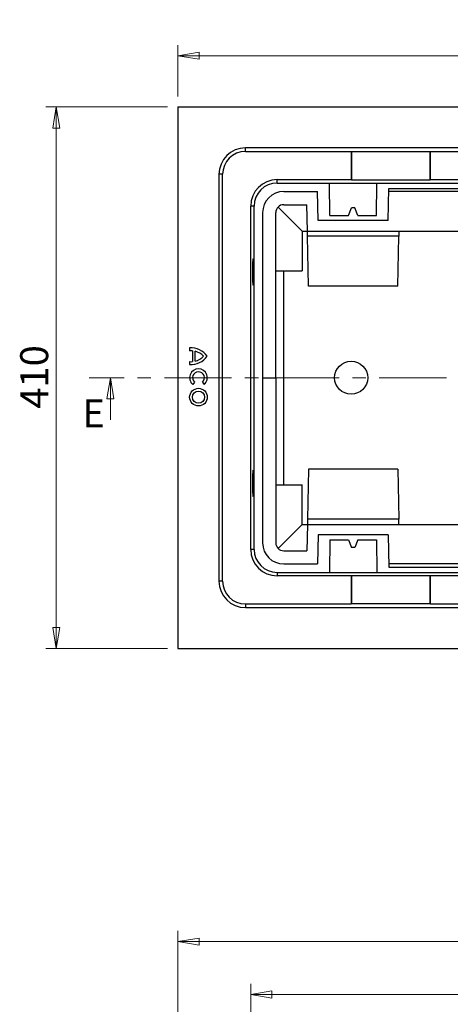
# Model space of a CAD drawing. Units: millimetres. Extents: x 40 to 399, y 3 to 284.
# Drawn here: x 145 to 186, y 187 to 281 of the extents above; entities that cross this region are included whole.
import ezdxf

# ---------------------------------------------------------------- set-up
doc = ezdxf.new("R2010")
doc.units = ezdxf.units.MM
doc.linetypes.add('CENTER', pattern=[10.16, 6.35, -1.27, 1.27, -1.27])
doc.styles.add('SLDTEXTSTYLE0', font='TXT', dxfattribs={"width": 0.75})
doc.dimstyles.new('SLDDIMSTYLE0', dxfattribs={"dimtxt": 2.645833, "dimasz": 2, "dimexe": 0, "dimexo": 0.0625, "dimgap": 0.661458, "dimtad": 1, "dimdec": 0, "dimlfac": 8, "dimrnd": 1e-09, "dimzin": 12, "dimdsep": 46, "dimtxsty": 'SLDTEXTSTYLE0', "dimblk1": 'CLOSED', "dimblk2": 'CLOSED', "dimsah": 1, "dimcen": 0.09, "dimadec": 0, "dimazin": 3, "dimtfac": 1, "dimtdec": 0, "dimtofl": 0, "dimtmove": 0, "dimatfit": 3, "dimldrblk": 'CLOSED', "dimfxl": 1, "dimfrac": 2, "dimtolj": 1, "dimtzin": 12, "dimarcsym": 0})

# ---------------------------------------------------------------- blocks, each defined once
blk = doc.blocks.new('_Closed')
at = {"color": 0, "linetype": 'ByBlock', "lineweight": -2}
for p, q in [((-1, 0.166667), (0, 0)), ((-1, 0.166667), (-1, -0.166667)), ((0, 0), (-1, -0.166667)), ((0, 0), (-1, 0))]:
    blk.add_line(p, q, dxfattribs=at)
blk = doc.blocks.new('_D')
at = {"color": 7, "linetype": 'Continuous', "lineweight": 18}
for p, q in [((159.284, 272.332), (147.775, 272.332)), ((148.775, 221.082), (148.775, 272.332)), ((159.284, 221.082), (147.775, 221.082))]:
    blk.add_line(p, q, dxfattribs=at)
at = {"color": 7, "linetype": 'Continuous', "lineweight": 18, "xscale": 2, "yscale": 2}
for p, rotation in [((148.775, 272.332, 39.796), 90.0000000000004), ((148.775, 221.082, 39.796), 270.0000000000004)]:
    blk.add_blockref('_Closed', p, dxfattribs=dict(at, rotation=rotation))
at = {"color": 7, "linetype": 'Continuous', "lineweight": 18, "insert": (145.364, 243.775), "char_height": 2.6458, "attachment_point": 1, "rotation": 90, "style": 'SLDTEXTSTYLE0'}
blk.add_mtext('410', dxfattribs=at)
blk = doc.blocks.new('_D_1')
at = {"color": 7, "linetype": 'Continuous', "lineweight": 18}
for p, q in [((160.284, 273.332), (160.284, 278.181)), ((249.659, 273.332), (249.659, 278.181)), ((160.284, 277.181), (249.659, 277.181))]:
    blk.add_line(p, q, dxfattribs=at)
at = {"color": 7, "linetype": 'Continuous', "lineweight": 18, "xscale": 2, "yscale": 2, "rotation": 180.0000000000004}
blk.add_blockref('_Closed', (160.284, 277.181, 39.796), dxfattribs=at)
at = {"color": 7, "linetype": 'Continuous', "lineweight": 18, "xscale": 2, "yscale": 2}
blk.add_blockref('_Closed', (249.659, 277.181, 39.796), dxfattribs=at)
at = {"color": 7, "linetype": 'Continuous', "lineweight": 18, "insert": (202.039, 280.592), "char_height": 2.6458, "attachment_point": 1, "style": 'SLDTEXTSTYLE0'}
blk.add_mtext('715', dxfattribs=at)
blk = doc.blocks.new('_D_7')
at = {"color": 7, "linetype": 'Continuous', "lineweight": 18}
for p, q in [((160.284, 185.473), (160.284, 194.348)), ((249.659, 185.473), (249.659, 194.348)), ((160.284, 193.348), (249.659, 193.348))]:
    blk.add_line(p, q, dxfattribs=at)
at = {"color": 7, "linetype": 'Continuous', "lineweight": 18, "xscale": 2, "yscale": 2, "rotation": 180.0000000000004}
blk.add_blockref('_Closed', (160.284, 193.348, 0), dxfattribs=at)
at = {"color": 7, "linetype": 'Continuous', "lineweight": 18, "xscale": 2, "yscale": 2}
blk.add_blockref('_Closed', (249.659, 193.348, 0), dxfattribs=at)
at = {"color": 7, "linetype": 'Continuous', "lineweight": 18, "insert": (202.039, 196.759), "char_height": 2.6458, "attachment_point": 1, "style": 'SLDTEXTSTYLE0'}
blk.add_mtext('715', dxfattribs=at)
blk = doc.blocks.new('_D_8')
at = {"color": 7, "linetype": 'Continuous', "lineweight": 18}
for p, q in [((167.159, 178.973), (167.159, 189.337)), ((242.784, 178.973), (242.784, 189.337)), ((167.159, 188.337), (242.784, 188.337))]:
    blk.add_line(p, q, dxfattribs=at)
at = {"color": 7, "linetype": 'Continuous', "lineweight": 18, "xscale": 2, "yscale": 2, "rotation": 180.0000000000004}
blk.add_blockref('_Closed', (167.159, 188.337, 0), dxfattribs=at)
at = {"color": 7, "linetype": 'Continuous', "lineweight": 18, "xscale": 2, "yscale": 2}
blk.add_blockref('_Closed', (242.784, 188.337, 0), dxfattribs=at)
at = {"color": 7, "linetype": 'Continuous', "lineweight": 18, "insert": (202.039, 191.747), "char_height": 2.6458, "attachment_point": 1, "style": 'SLDTEXTSTYLE0'}
blk.add_mtext('605', dxfattribs=at)

msp = doc.modelspace()

# ---------------------------------------------------------------- linework, layer by layer
at = {"color": 7, "linetype": 'Continuous', "lineweight": 25}
for p, q in [((160.284, 272.332), (249.659, 272.332)), ((160.284, 272.332), (160.284, 221.082)), ((166.659, 268.117), (166.659, 268.457)), ((243.284, 268.457), (166.659, 268.457)), ((166.659, 268.117), (176.659, 268.117)), ((176.692, 268.084), (176.659, 268.117)), ((176.659, 268.117), (176.659, 265.457)), ((184.126, 268.084), (176.692, 268.084)), ((176.692, 268.084), (176.692, 265.425)), ((184.126, 268.084), (184.159, 268.117)), ((184.126, 265.425), (184.126, 268.084)), ((184.159, 268.117), (225.784, 268.117)), ((184.159, 265.457), (184.159, 268.117)), ((164.5, 265.957), (164.159, 265.957)), ((164.159, 265.957), (164.159, 227.457)), ((164.5, 227.457), (164.5, 265.957)), ((169.659, 265.457), (176.659, 265.457)), ((169.659, 265.13), (169.659, 265.457)), ((169.659, 265.13), (240.284, 265.13)), ((174.651, 262.047), (174.597, 265.13)), ((176.692, 265.425), (176.659, 265.457)), ((176.692, 265.425), (184.126, 265.425)), ((179.042, 262.047), (179.096, 265.13)), ((184.159, 265.457), (184.126, 265.425)), ((184.159, 265.457), (225.784, 265.457)), ((170.284, 264.332), (173.48, 264.332)), ((173.528, 261.582), (173.48, 264.332)), ((180.165, 261.582), (180.218, 264.625)), ((201.605, 264.332), (180.213, 264.332)), ((180.218, 264.625), (229.725, 264.625)), ((167.159, 230.457), (167.159, 262.957)), ((167.486, 262.957), (167.159, 262.957)), ((167.486, 230.457), (167.486, 262.957)), ((172.034, 260.582), (169.754, 262.863)), ((170.284, 263.082), (172.48, 263.082)), ((172.524, 260.582), (172.48, 263.082)), ((168.284, 262.332), (168.284, 231.082)), ((169.534, 246.707), (169.534, 262.332)), ((174.651, 262.047), (176.411, 262.047)), ((176.411, 262.047), (176.68, 262.772)), ((177.013, 262.772), (176.68, 262.772)), ((177.282, 262.047), (177.013, 262.772)), ((177.282, 262.047), (179.042, 262.047)), ((180.165, 261.582), (173.528, 261.582)), ((172.034, 260.582), (172.524, 260.582)), ((172.034, 260.582), (172.034, 256.832)), ((172.524, 260.582), (237.419, 260.582)), ((181.161, 260.097), (172.532, 260.097)), ((172.615, 255.366), (172.532, 260.097)), ((181.078, 255.366), (181.161, 260.097)), ((169.534, 256.832), (172.034, 256.832)), ((181.078, 255.366), (172.615, 255.366)), ((161.386, 249.524), (161.386, 249.256)), ((161.654, 249.254), (161.654, 248.232)), ((161.921, 248.278), (161.921, 249.209)), ((161.386, 248.23), (161.386, 247.962)), ((161.854, 246.275), (161.682, 246.07)), ((162.589, 246.275), (162.76, 246.07)), ((168.284, 246.707), (169.534, 246.707)), ((169.534, 246.707), (169.534, 231.082)), ((172.615, 238.049), (172.532, 233.318)), ((181.078, 238.049), (172.615, 238.049)), ((181.078, 238.049), (181.161, 233.318)), ((169.534, 236.582), (172.034, 236.582)), ((172.034, 232.832), (172.034, 236.582)), ((181.161, 233.318), (172.532, 233.318)), ((172.034, 232.832), (169.754, 230.552)), ((172.034, 232.832), (172.524, 232.832)), ((172.524, 232.832), (172.48, 230.332)), ((172.524, 232.832), (237.419, 232.832)), ((173.528, 231.832), (173.48, 229.082)), ((180.165, 231.832), (173.528, 231.832)), ((174.651, 231.367), (174.597, 228.285)), ((174.651, 231.367), (176.411, 231.367)), ((176.411, 231.367), (176.68, 230.643)), ((177.282, 231.367), (177.013, 230.643)), ((177.282, 231.367), (179.042, 231.367)), ((179.042, 231.367), (179.096, 228.285)), ((180.165, 231.832), (180.218, 228.79)), ((167.486, 230.457), (167.159, 230.457)), ((170.284, 230.332), (172.48, 230.332)), ((177.013, 230.643), (176.68, 230.643)), ((170.284, 229.082), (173.48, 229.082)), ((201.605, 229.082), (180.213, 229.082)), ((180.218, 228.79), (229.725, 228.79)), ((164.5, 227.457), (164.159, 227.457)), ((169.659, 228.285), (169.659, 227.957)), ((169.659, 228.285), (240.284, 228.285)), ((176.659, 227.957), (169.659, 227.957)), ((176.692, 227.99), (176.659, 227.957)), ((176.659, 227.957), (176.659, 225.298)), ((176.692, 227.99), (184.126, 227.99)), ((176.692, 227.99), (176.692, 225.331)), ((184.159, 227.957), (184.126, 227.99)), ((184.126, 225.331), (184.126, 227.99)), ((184.159, 225.298), (184.159, 227.957)), ((225.784, 227.957), (184.159, 227.957)), ((166.659, 225.298), (166.659, 224.957)), ((166.659, 225.298), (176.659, 225.298)), ((166.659, 224.957), (243.284, 224.957)), ((176.692, 225.331), (176.659, 225.298)), ((176.692, 225.331), (184.126, 225.331)), ((184.126, 225.331), (184.159, 225.298)), ((184.159, 225.298), (225.784, 225.298)), ((160.284, 221.082), (249.659, 221.082))]:
    msp.add_line(p, q, dxfattribs=at)
at = {"color": 8, "linetype": 'Continuous', "lineweight": 25}
msp.add_line((170.284, 236.582), (170.284, 256.832), dxfattribs=at)
at = {"color": 7, "linetype": 'CENTER', "lineweight": 18}
msp.add_line((256.789, 246.707), (151.895, 246.707), dxfattribs=at)
at = {"color": 7, "linetype": 'Continuous', "lineweight": 18}
msp.add_line((153.895, 242.707), (153.895, 246.707), dxfattribs=at)
at = {"color": 7, "linetype": 'Continuous', "lineweight": 25, "flags": 128}
for points in [[(172.532, 260.097), (172.53, 260.232), (172.528, 260.351), (172.526, 260.449), (172.525, 260.522), (172.524, 260.567), (172.524, 260.582)], [(181.169, 260.582), (181.169, 260.567), (181.168, 260.522), (181.167, 260.449), (181.165, 260.351), (181.163, 260.232), (181.161, 260.097)], [(167.453, 256.707), (167.452, 256.944), (167.449, 257.172), (167.443, 257.383), (167.435, 257.57), (167.426, 257.726), (167.415, 257.844), (167.403, 257.922), (167.391, 257.956), (167.379, 257.945), (167.366, 257.889), (167.355, 257.79), (167.345, 257.652), (167.336, 257.48), (167.33, 257.28), (167.325, 257.06), (167.323, 256.826), (167.323, 256.589), (167.325, 256.355), (167.33, 256.135), (167.336, 255.935), (167.345, 255.763), (167.355, 255.625), (167.366, 255.526), (167.379, 255.47), (167.391, 255.459), (167.403, 255.493), (167.415, 255.57), (167.426, 255.689), (167.435, 255.845), (167.443, 256.032), (167.449, 256.243), (167.452, 256.471), (167.453, 256.707)], [(167.322, 236.707), (167.324, 236.471), (167.327, 236.243), (167.333, 236.032), (167.34, 235.845), (167.35, 235.689), (167.361, 235.57), (167.372, 235.493), (167.385, 235.459), (167.397, 235.47), (167.409, 235.526), (167.421, 235.625), (167.431, 235.763), (167.439, 235.935), (167.446, 236.135), (167.451, 236.355), (167.453, 236.589), (167.453, 236.826), (167.451, 237.06), (167.446, 237.28), (167.439, 237.48), (167.431, 237.652), (167.421, 237.79), (167.409, 237.889), (167.397, 237.945), (167.385, 237.956), (167.372, 237.922), (167.361, 237.844), (167.35, 237.726), (167.34, 237.57), (167.333, 237.383), (167.327, 237.172), (167.324, 236.944), (167.322, 236.707)], [(172.532, 233.318), (172.53, 233.182), (172.528, 233.063), (172.526, 232.966), (172.525, 232.893), (172.524, 232.848), (172.524, 232.832)], [(181.169, 232.832), (181.169, 232.848), (181.168, 232.893), (181.167, 232.966), (181.165, 233.063), (181.163, 233.182), (181.161, 233.318)]]:
    msp.add_lwpolyline(points, dxfattribs=at)
at = {"color": 7, "linetype": 'Continuous', "lineweight": 25}
for centre, radius in [((176.659, 246.707), 1.562), ((162.221, 244.869), 0.835), ((162.221, 244.869), 0.568)]:
    msp.add_circle(centre, radius, dxfattribs=at)
for centre, radius, start, end in [((166.659, 265.957), 2.5, 90, 180), ((166.659, 265.957), 2.159, 90, 180), ((169.659, 262.957), 2.5, 90, 180), ((169.659, 262.957), 2.172, 90, 180), ((170.284, 262.332), 2, 90, 180), ((170.284, 262.332), 0.75, 90, 180), ((161.508, 247.608), 1.92, 36.24962, 93.63948), ((161.508, 247.608), 1.653, 84.95841, 94.22868), ((161.508, 247.608), 1.653, 43.38275, 75.55237), ((161.508, 249.879), 1.92, 266.36052, 323.75038), ((161.508, 249.879), 1.653, 265.77132, 275.04159), ((161.508, 249.879), 1.653, 284.44763, 316.61725), ((162.221, 246.707), 0.835, 310.21775, 229.78225), ((162.221, 246.707), 0.568, 310.32022, 229.67978), ((169.659, 230.457), 2.5, 180, 270), ((169.659, 230.457), 2.172, 180, 270), ((170.284, 231.082), 2, 180, 270), ((170.284, 231.082), 0.75, 180, 270), ((166.659, 227.457), 2.5, 180, 270), ((166.659, 227.457), 2.159, 180, 270)]:
    msp.add_arc(centre, radius, start, end, dxfattribs=at)

# ---------------------------------------------------------------- block references
at = {"color": 7, "linetype": 'Continuous', "lineweight": 18, "xscale": 2, "yscale": 2, "rotation": 90.0000000000004}
msp.add_blockref('_Closed', (153.895, 246.707), dxfattribs=at)

# ---------------------------------------------------------------- texts
at = {"color": 7, "linetype": 'Continuous', "insert": (151.247, 244.659), "char_height": 2.646, "attachment_point": 1, "style": 'SLDTEXTSTYLE0'}
msp.add_mtext('E', dxfattribs=at)

# ---------------------------------------------------------------- dimensions: what is measured, and where the dimension line sits
at = {"color": 7, "linetype": 'Continuous', "lineweight": 18}
for base, p1, p2, picture, middle in [((249.659, 277.181), (160.284, 272.332), (249.659, 272.332), '_D_1', (204.971, 277.181)), ((249.659, 193.348), (160.284, 184.473), (249.659, 184.473), '_D_7', (204.971, 193.348)), ((242.784, 188.337), (167.159, 177.973), (242.784, 177.973), '_D_8', (204.971, 188.337))]:
    dim = msp.add_linear_dim(base=base, p1=p1, p2=p2, dimstyle='SLDDIMSTYLE0', dxfattribs=at)
    dim.commit()
    dim.dimension.update_dxf_attribs({"geometry": picture, "text_midpoint": middle, "dimtype": 160})
dim = msp.add_linear_dim(base=(148.775, 272.332), p1=(160.284, 221.082), p2=(160.284, 272.332), angle=90, dimstyle='SLDDIMSTYLE0', dxfattribs=at)
dim.commit()
dim.dimension.update_dxf_attribs({"geometry": '_D', "text_midpoint": (148.775, 246.707), "dimtype": 160})

doc.saveas('drawing.dxf')
